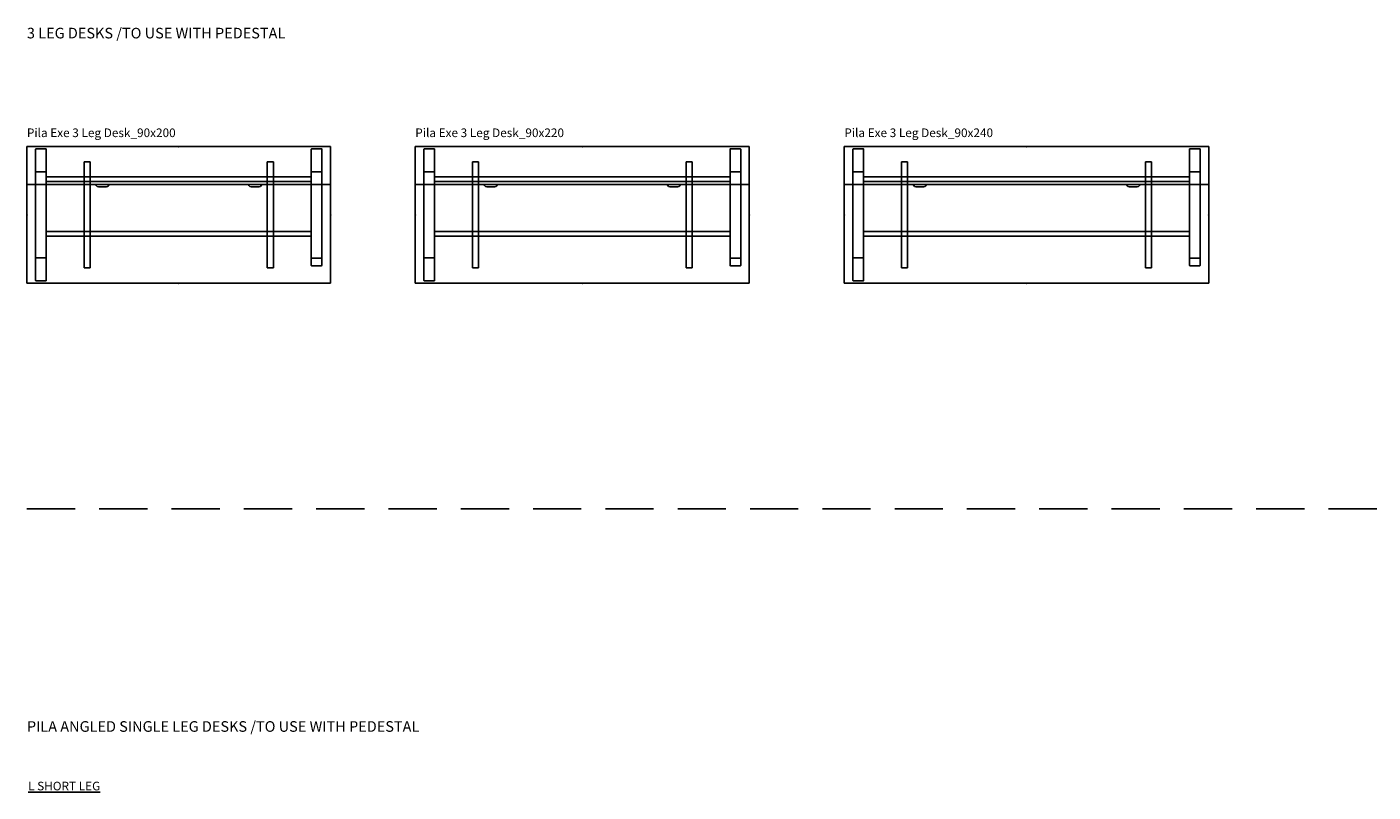
# Model space of a CAD drawing. Units: centimetres. Extents: x -3823 to 2574, y -8285 to 648.
# Drawn here: x -3813 to -2926, y -440 to 64 of the extents above; entities that cross this region are included whole.
import ezdxf

# ---------------------------------------------------------------- set-up
doc = ezdxf.new("R2010")
doc.units = ezdxf.units.CM
doc.linetypes.add('HIDDEN2', pattern=[4.7625, 3.175, -1.5875])
for name, color, linetype in [('NURUS CODE', 7, 'Continuous'), ('NURUS FURNITURE', 7, 'Continuous'), ('NURUS TEXT', 7, 'Continuous')]:
    doc.layers.add(name, color=color, linetype=linetype)

# ---------------------------------------------------------------- blocks, each defined once
blk = doc.blocks.new('Pila Exe 3 Leg Desk_90x200')
at = {"layer": 'NURUS FURNITURE'}
for p, q in [((-100, 0), (-100, 90)), ((-100, 90), (100, 90)), ((100, 90), (100, 0)), ((-94.3, 88.3), (-94.3, 1.7)), ((-87.5, 88.5), (-94.1, 88.5)), ((-87.3, 88.3), (-87.3, 1.7)), ((-62.3, 80), (-62.3, 10)), ((-58.3, 80), (-62.3, 80)), ((-58.3, 80), (-58.3, 10)), ((58.3, 80), (58.3, 10)), ((58.3, 80), (62.3, 80)), ((62.3, 80), (62.3, 10)), ((87.3, 11.7), (87.3, 88.3)), ((94.1, 88.5), (87.5, 88.5)), ((94.3, 11.7), (94.3, 88.3)), ((-94.3, 73.3), (-87.3, 73.3)), ((94.3, 73.3), (87.3, 73.3)), ((-100, 65), (100, 65)), ((-87.3, 70), (87.3, 70)), ((-87.3, 67), (87.3, 67)), ((-52.9, 63.4), (-47.64, 63.4)), ((52.9, 63.4), (47.64, 63.4)), ((-87.3, 34), (87.3, 34)), ((-87.3, 31), (87.3, 31)), ((-94.3, 16.7), (-87.3, 16.7)), ((-58.3, 10), (-62.3, 10)), ((58.3, 10), (62.3, 10)), ((87.3, 16.5), (94.3, 16.5)), ((87.5, 11.5), (94.1, 11.5)), ((100, 0), (-100, 0)), ((-94.1, 1.5), (-87.5, 1.5))]:
    blk.add_line(p, q, dxfattribs=at)
for points in [[(-55.17, 65, -0.291296), (-54.31, 64.33, 0.270465), (-52.9, 63.4, -3.126082)], [(-45.37, 65, 0.291296), (-46.23, 64.33, -0.270465), (-47.64, 63.4, 3.126082)], [(45.37, 65, -0.291296), (46.23, 64.33, 0.270465), (47.64, 63.4, -3.126082)], [(55.17, 65, 0.291296), (54.31, 64.33, -0.270465), (52.9, 63.4, 3.126082)]]:
    blk.add_lwpolyline(points, format="xyb", dxfattribs=at)
for centre, start, end in [((-94.1, 88.3), 90, 180), ((-87.5, 88.3), 0, 90), ((87.5, 88.3), 90, 180), ((94.1, 88.3), 0, 90), ((87.5, 11.7), 180, 270), ((94.1, 11.7), 270, 0), ((-94.1, 1.7), 180, 270), ((-87.5, 1.7), 270, 0)]:
    blk.add_arc(centre, 0.2, start, end, dxfattribs=at)
for p in [(0, 90), (0, 90), (0, 90), (-100, 45), (-100, 45), (-100, 45), (100, 45), (100, 45), (100, 45), (0, 0), (0, 0), (0, 0)]:
    blk.add_point(p, dxfattribs=at)
blk = doc.blocks.new('Pila Exe 3 Leg Desk_90x220')
at = {"layer": 'NURUS FURNITURE'}
for p, q in [((-105.96, 0), (-105.96, 90)), ((-105.96, 90), (114.04, 90)), ((114.04, 90), (114.04, 0)), ((-100.26, 88.3), (-100.26, 1.7)), ((-93.46, 88.5), (-100.06, 88.5)), ((-93.26, 88.3), (-93.26, 1.7)), ((-68.26, 80), (-68.26, 10)), ((-64.26, 80), (-68.26, 80)), ((-64.26, 80), (-64.26, 10)), ((72.34, 80), (72.34, 10)), ((72.34, 80), (76.34, 80)), ((76.34, 80), (76.34, 10)), ((101.34, 11.7), (101.34, 88.3)), ((108.14, 88.5), (101.54, 88.5)), ((108.34, 11.7), (108.34, 88.3)), ((-100.26, 73.3), (-93.26, 73.3)), ((108.34, 73.3), (101.34, 73.3)), ((-105.96, 65), (114.04, 65)), ((-93.26, 70), (101.34, 70)), ((-93.26, 67), (101.34, 67)), ((-58.86, 63.4), (-53.6, 63.4)), ((66.94, 63.4), (61.68, 63.4)), ((-93.26, 34), (101.34, 34)), ((-93.26, 31), (101.34, 31)), ((-100.26, 16.7), (-93.26, 16.7)), ((-64.26, 10), (-68.26, 10)), ((72.34, 10), (76.34, 10)), ((101.34, 16.5), (108.34, 16.5)), ((101.54, 11.5), (108.14, 11.5)), ((114.04, 0), (-105.96, 0)), ((-100.06, 1.5), (-93.46, 1.5))]:
    blk.add_line(p, q, dxfattribs=at)
for points in [[(-61.13, 65, -0.291296), (-60.27, 64.33, 0.270465), (-58.86, 63.4, -3.126082)], [(-51.33, 65, 0.291296), (-52.19, 64.33, -0.270465), (-53.6, 63.4, 3.126082)], [(59.41, 65, -0.291296), (60.27, 64.33, 0.270465), (61.68, 63.4, -3.126082)], [(69.21, 65, 0.291296), (68.35, 64.33, -0.270465), (66.94, 63.4, 3.126082)]]:
    blk.add_lwpolyline(points, format="xyb", dxfattribs=at)
for centre, start, end in [((-100.06, 88.3), 90, 180), ((-93.46, 88.3), 0, 90), ((101.54, 88.3), 90, 180), ((108.14, 88.3), 0, 90), ((101.54, 11.7), 180, 270), ((108.14, 11.7), 270, 0), ((-100.06, 1.7), 180, 270), ((-93.46, 1.7), 270, 0)]:
    blk.add_arc(centre, 0.2, start, end, dxfattribs=at)
for p in [(4.04, 90), (4.04, 90), (4.04, 90), (-105.96, 45), (-105.96, 45), (-105.96, 45), (114.04, 45), (114.04, 45), (114.04, 45), (4.04, 0), (4.04, 0), (4.04, 0)]:
    blk.add_point(p, dxfattribs=at)
blk = doc.blocks.new('Pila Exe 3 Leg Desk_90x240')
at = {"layer": 'NURUS FURNITURE'}
for p, q in [((-120, 0), (-120, 90)), ((-120, 90), (120, 90)), ((120, 90), (120, 0)), ((-114.3, 88.3), (-114.3, 1.7)), ((-107.5, 88.5), (-114.1, 88.5)), ((-107.3, 88.3), (-107.3, 1.7)), ((-82.3, 80), (-82.3, 10)), ((-78.3, 80), (-82.3, 80)), ((-78.3, 80), (-78.3, 10)), ((78.3, 80), (78.3, 10)), ((78.3, 80), (82.3, 80)), ((82.3, 80), (82.3, 10)), ((107.3, 11.7), (107.3, 88.3)), ((114.1, 88.5), (107.5, 88.5)), ((114.3, 11.7), (114.3, 88.3)), ((-114.3, 73.3), (-107.3, 73.3)), ((114.3, 73.3), (107.3, 73.3)), ((-120, 65), (120, 65)), ((-107.3, 70), (107.3, 70)), ((-107.3, 67), (107.3, 67)), ((-72.9, 63.4), (-67.64, 63.4)), ((72.9, 63.4), (67.64, 63.4)), ((-107.3, 34), (107.3, 34)), ((-107.3, 31), (107.3, 31)), ((-114.3, 16.7), (-107.3, 16.7)), ((-78.3, 10), (-82.3, 10)), ((78.3, 10), (82.3, 10)), ((107.3, 16.5), (114.3, 16.5)), ((107.5, 11.5), (114.1, 11.5)), ((120, 0), (-120, 0)), ((-114.1, 1.5), (-107.5, 1.5))]:
    blk.add_line(p, q, dxfattribs=at)
for points in [[(-75.17, 65, -0.291296), (-74.31, 64.33, 0.270465), (-72.9, 63.4, -3.126082)], [(-65.37, 65, 0.291296), (-66.23, 64.33, -0.270465), (-67.64, 63.4, 3.126082)], [(65.37, 65, -0.291296), (66.23, 64.33, 0.270465), (67.64, 63.4, -3.126082)], [(75.17, 65, 0.291296), (74.31, 64.33, -0.270465), (72.9, 63.4, 3.126082)]]:
    blk.add_lwpolyline(points, format="xyb", dxfattribs=at)
for centre, start, end in [((-114.1, 88.3), 90, 180), ((-107.5, 88.3), 0, 90), ((107.5, 88.3), 90, 180), ((114.1, 88.3), 0, 90), ((107.5, 11.7), 180, 270), ((114.1, 11.7), 270, 0), ((-114.1, 1.7), 180, 270), ((-107.5, 1.7), 270, 0)]:
    blk.add_arc(centre, 0.2, start, end, dxfattribs=at)
for p in [(0, 90), (0, 90), (0, 90), (-120, 45), (-120, 45), (-120, 45), (120, 45), (120, 45), (120, 45), (0, 0), (0, 0), (0, 0)]:
    blk.add_point(p, dxfattribs=at)

msp = doc.modelspace()

# ---------------------------------------------------------------- linework, layer by layer
at = {"layer": 'NURUS FURNITURE', "linetype": 'HIDDEN2', "ltscale": 10}
msp.add_line((-3812.91, -253.64), (-1847.88, -253.64), dxfattribs=at)

# ---------------------------------------------------------------- block references
at = {"layer": 'NURUS FURNITURE'}
for name, p in [('Pila Exe 3 Leg Desk_90x200', (-3712.91, -104.93)), ('Pila Exe 3 Leg Desk_90x220', (-3451.18, -104.93)), ('Pila Exe 3 Leg Desk_90x240', (-3154.57, -104.93))]:
    msp.add_blockref(name, p, dxfattribs=at)

# ---------------------------------------------------------------- texts
at = {"layer": 'NURUS CODE', "char_height": 5.6982, "width": 144.4299, "attachment_point": 1}
for s, insert in [('{\\fCentury Gothic|b0|i0|c162|p34;Pila Exe 3 Leg Desk_90x200}', (-3812.91, -2.96)), ('{\\fCentury Gothic|b0|i0|c162|p34;Pila Exe 3 Leg Desk_90x220}', (-3557.14, -2.96)), ('{\\fCentury Gothic|b0|i0|c162|p34;Pila Exe 3 Leg Desk_90x240}', (-3274.57, -2.96)), ('{\\fCentury Gothic|b0|i0|c162|p34;\\LL SHORT LEG}', (-3812.13, -433.51))]:
    msp.add_mtext(s, dxfattribs=dict(at, insert=insert))
at = {"layer": 'NURUS TEXT', "char_height": 7, "attachment_point": 1}
for s, insert, width in [('{\\fCentury Gothic|b0|i0|c162|p34;3 LEG DESKS /TO USE WITH PEDESTAL}', (-3812.91, 63.38), 424.1534), ('{\\fCentury Gothic|b0|i0|c162|p34;PILA ANGLED SINGLE LEG DESKS /TO USE WITH PEDESTAL}', (-3812.91, -393.6), 690.554)]:
    msp.add_mtext(s, dxfattribs=dict(at, insert=insert, width=width))

doc.saveas('drawing.dxf')
